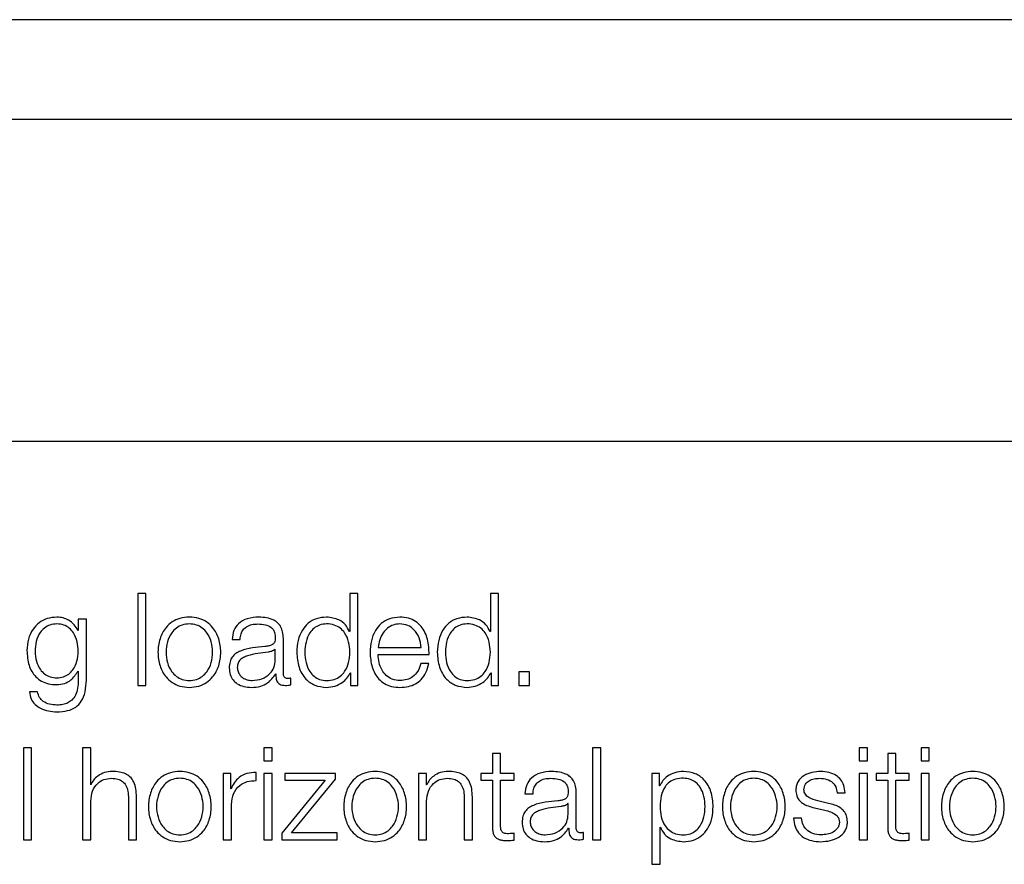
# Model space of a CAD drawing. Units: inches. Extents: x 0.1 to 10.8, y 0.2 to 8.4.
# Drawn here: x 3.2 to 3.2, y 6 to 6 of the extents above; entities that cross this region are included whole.
import ezdxf

# ---------------------------------------------------------------- set-up
doc = ezdxf.new("R2010")
doc.units = ezdxf.units.IN
doc.header["$MEASUREMENT"] = 0

msp = doc.modelspace()

# ---------------------------------------------------------------- linework, layer by layer
at = {"color": 7, "linetype": 'Continuous', "lineweight": 25}
for p, q in [((3.3773746, 6.00313437), (3.12557604, 6.00313437)), ((3.3695059, 5.9996418), (3.13344475, 5.9996418)), ((3.12894834, 5.98840079), (3.3740023, 5.98840079)), ((3.19596651, 5.9830701), (3.19568353, 5.9830701)), ((3.19568353, 5.9830701), (3.19568353, 5.97986026)), ((3.19596651, 5.97986026), (3.19596651, 5.9830701)), ((3.20310264, 5.9830701), (3.20310264, 5.98173962)), ((3.20338538, 5.9830701), (3.20310264, 5.9830701)), ((3.20338538, 5.97986026), (3.20338538, 5.9830701)), ((3.20801717, 5.9830701), (3.20801717, 5.98173962)), ((3.20830015, 5.9830701), (3.20801717, 5.9830701)), ((3.20830015, 5.97986026), (3.20830015, 5.9830701)), ((3.19360633, 5.98217994), (3.19360633, 5.98177963)), ((3.19388907, 5.98217994), (3.19360633, 5.98217994)), ((3.19388907, 5.98004908), (3.19388907, 5.98217994)), ((3.19360633, 5.98177963), (3.19359731, 5.98177963)), ((3.20310264, 5.98173962), (3.20309362, 5.98173962)), ((3.20801717, 5.98173962), (3.20800839, 5.98173962)), ((3.19898411, 5.98146982), (3.19926685, 5.98146982)), ((3.2007776, 5.98026887), (3.2007776, 5.98150128)), ((3.20049487, 5.98112805), (3.20048584, 5.98112805)), ((3.20049487, 5.98075945), (3.20049487, 5.98112805)), ((3.20409136, 5.98118172), (3.20559382, 5.98118172)), ((3.20409136, 5.98094387), (3.20587655, 5.98094387)), ((3.19359731, 5.98036328), (3.19360633, 5.98036328)), ((3.19360633, 5.98036328), (3.19360633, 5.98004908)), ((3.20311631, 5.98030034), (3.20312509, 5.98030034)), ((3.20312509, 5.98030034), (3.20312509, 5.97986026)), ((3.20586752, 5.98062454), (3.20558479, 5.98062454)), ((3.20803083, 5.98030034), (3.20803986, 5.98030034)), ((3.20803986, 5.98030034), (3.20803986, 5.97986026)), ((3.20938375, 5.9803362), (3.20900661, 5.9803362)), ((3.20900661, 5.9803362), (3.20900661, 5.97986026)), ((3.20938375, 5.97986026), (3.20938375, 5.9803362)), ((3.20050828, 5.98026448), (3.20051731, 5.98026448)), ((3.20103399, 5.97987807), (3.20103399, 5.98011592)), ((3.19218047, 5.97963535), (3.19189774, 5.97963535)), ((3.19568353, 5.97986026), (3.19596651, 5.97986026)), ((3.20312509, 5.97986026), (3.20338538, 5.97986026)), ((3.20803986, 5.97986026), (3.20830015, 5.97986026)), ((3.20900661, 5.97986026), (3.20938375, 5.97986026)), ((3.19196922, 5.97767451), (3.19168648, 5.97767451)), ((3.19168648, 5.97767451), (3.19168648, 5.97446468)), ((3.19196922, 5.97446468), (3.19196922, 5.97767451)), ((3.19375929, 5.97767451), (3.19375929, 5.97446468)), ((3.19404202, 5.97767451), (3.19375929, 5.97767451)), ((3.19404202, 5.97638453), (3.19404202, 5.97767451)), ((3.20038192, 5.97767451), (3.20009919, 5.97767451)), ((3.20009919, 5.97767451), (3.20009919, 5.97722102)), ((3.20038192, 5.97722102), (3.20038192, 5.97767451)), ((3.21187419, 5.97767451), (3.21159146, 5.97767451)), ((3.21159146, 5.97767451), (3.21159146, 5.97446468)), ((3.21187419, 5.97446468), (3.21187419, 5.97767451)), ((3.22119974, 5.97767451), (3.22091701, 5.97767451)), ((3.22091701, 5.97767451), (3.22091701, 5.97722102)), ((3.22119974, 5.97722102), (3.22119974, 5.97767451)), ((3.22336256, 5.97767451), (3.22307983, 5.97767451)), ((3.22307983, 5.97767451), (3.22307983, 5.97722102)), ((3.22336256, 5.97722102), (3.22336256, 5.97767451)), ((3.20009919, 5.97722102), (3.20038192, 5.97722102)), ((3.20808889, 5.97748131), (3.20808889, 5.97678435)), ((3.20837162, 5.97748131), (3.20808889, 5.97748131)), ((3.20837162, 5.97678435), (3.20837162, 5.97748131)), ((3.22091701, 5.97722102), (3.22119974, 5.97722102)), ((3.22191084, 5.97748131), (3.22191084, 5.97678435)), ((3.22219357, 5.97748131), (3.22191084, 5.97748131)), ((3.22219357, 5.97678435), (3.22219357, 5.97748131)), ((3.22307983, 5.97722102), (3.22336256, 5.97722102)), ((3.19893874, 5.97678435), (3.19867845, 5.97678435)), ((3.19867845, 5.97678435), (3.19867845, 5.97446468)), ((3.19893874, 5.97624084), (3.19893874, 5.97678435)), ((3.1998245, 5.97653309), (3.1998245, 5.97681582)), ((3.20038192, 5.97678435), (3.20009919, 5.97678435)), ((3.20009919, 5.97678435), (3.20009919, 5.97446468)), ((3.20038192, 5.97446468), (3.20038192, 5.97678435)), ((3.20223908, 5.97654651), (3.20072418, 5.9746935)), ((3.20082712, 5.97678435), (3.20082712, 5.97654651)), ((3.20259816, 5.97678435), (3.20082712, 5.97678435)), ((3.20082712, 5.97654651), (3.20223908, 5.97654651)), ((3.20106546, 5.97470252), (3.20259816, 5.97658237)), ((3.20259816, 5.97658237), (3.20259816, 5.97678435)), ((3.20578629, 5.97678435), (3.2055038, 5.97678435)), ((3.2055038, 5.97678435), (3.2055038, 5.97446468)), ((3.20578629, 5.97638453), (3.20578629, 5.97678435)), ((3.20768418, 5.97678435), (3.20768418, 5.97654651)), ((3.20808889, 5.97678435), (3.20768418, 5.97678435)), ((3.20768418, 5.97654651), (3.20808889, 5.97654651)), ((3.20808889, 5.97654651), (3.20808889, 5.97495867)), ((3.20884366, 5.97678435), (3.20837162, 5.97678435)), ((3.20837162, 5.97654651), (3.20884366, 5.97654651)), ((3.20837162, 5.97498111), (3.20837162, 5.97654651)), ((3.20884366, 5.97654651), (3.20884366, 5.97678435)), ((3.2136689, 5.97678435), (3.2136689, 5.97360575)), ((3.21392919, 5.97678435), (3.2136689, 5.97678435)), ((3.21392919, 5.97634403), (3.21392919, 5.97678435)), ((3.22119974, 5.97678435), (3.22091701, 5.97678435)), ((3.22091701, 5.97678435), (3.22091701, 5.97446468)), ((3.22119974, 5.97446468), (3.22119974, 5.97678435)), ((3.22150613, 5.97678435), (3.22150613, 5.97654651)), ((3.22191084, 5.97678435), (3.22150613, 5.97678435)), ((3.22150613, 5.97654651), (3.22191084, 5.97654651)), ((3.22191084, 5.97654651), (3.22191084, 5.97495867)), ((3.22266561, 5.97678435), (3.22219357, 5.97678435)), ((3.22219357, 5.97654651), (3.22266561, 5.97654651)), ((3.22219357, 5.97498111), (3.22219357, 5.97654651)), ((3.22266561, 5.97654651), (3.22266561, 5.97678435)), ((3.22336256, 5.97678435), (3.22307983, 5.97678435)), ((3.22307983, 5.97678435), (3.22307983, 5.97446468)), ((3.22336256, 5.97446468), (3.22336256, 5.97678435)), ((3.19405105, 5.97638453), (3.19404202, 5.97638453)), ((3.19894752, 5.97624084), (3.19893874, 5.97624084)), ((3.20579507, 5.97638453), (3.20578629, 5.97638453)), ((3.21393821, 5.97634403), (3.21392919, 5.97634403)), ((3.19404202, 5.97446468), (3.19404202, 5.97581809)), ((3.19536006, 5.97591249), (3.19536006, 5.97446468)), ((3.19564279, 5.97446468), (3.19564279, 5.97595738)), ((3.20578629, 5.97446468), (3.20578629, 5.97581809)), ((3.20710457, 5.97591249), (3.20710457, 5.97446468)), ((3.20738681, 5.97446468), (3.20738681, 5.97595738)), ((3.20922641, 5.97607447), (3.20950914, 5.97607447)), ((3.21101989, 5.97487329), (3.21101989, 5.9761057)), ((3.21984243, 5.9757371), (3.2194648, 5.97582248)), ((3.22013931, 5.9761057), (3.22042204, 5.9761057)), ((3.19896118, 5.97446468), (3.19896118, 5.97570124)), ((3.21073716, 5.97573271), (3.21072814, 5.97573271)), ((3.21073716, 5.97536337), (3.21073716, 5.97573271)), ((3.21934722, 5.97557926), (3.21971192, 5.97549827)), ((3.21890226, 5.97521505), (3.21861928, 5.97521505)), ((3.21075058, 5.97486889), (3.2107596, 5.97486889)), ((3.21395163, 5.97490475), (3.21396066, 5.97490475)), ((3.21395163, 5.97360575), (3.21395163, 5.97490475)), ((3.19168648, 5.97446468), (3.19196922, 5.97446468)), ((3.19375929, 5.97446468), (3.19404202, 5.97446468)), ((3.19536006, 5.97446468), (3.19564279, 5.97446468)), ((3.19867845, 5.97446468), (3.19896118, 5.97446468)), ((3.20009919, 5.97446468), (3.20038192, 5.97446468)), ((3.20072418, 5.9746935), (3.20072418, 5.97446468)), ((3.20072418, 5.97446468), (3.2026611, 5.97446468)), ((3.2026611, 5.97470252), (3.20106546, 5.97470252)), ((3.2026611, 5.97446468), (3.2026611, 5.97470252)), ((3.2055038, 5.97446468), (3.20578629, 5.97446468)), ((3.20710457, 5.97446468), (3.20738681, 5.97446468)), ((3.20884366, 5.97444663), (3.20884366, 5.97468886)), ((3.21127628, 5.97448273), (3.21127628, 5.97472033)), ((3.21159146, 5.97446468), (3.21187419, 5.97446468)), ((3.22091701, 5.97446468), (3.22119974, 5.97446468)), ((3.22266561, 5.97444663), (3.22266561, 5.97468886)), ((3.22307983, 5.97446468), (3.22336256, 5.97446468)), ((3.2136689, 5.97360575), (3.21395163, 5.97360575))]:
    msp.add_line(p, q, dxfattribs=at)
for points, knots in [([(3.19285986, 5.98224727), (3.19274309, 5.98223797), (3.19252038, 5.98222022), (3.19222659, 5.98206226), (3.19199646, 5.9818145), (3.19184066, 5.98147581), (3.19182201, 5.98121416), (3.19181236, 5.98107877)], [0, 0, 0, 0, 0.19838652, 0.37837993, 0.55439358, 0.76941326, 1, 1, 1, 1]), ([(3.19359731, 5.98177963), (3.19355715, 5.98185013), (3.19347473, 5.98199485), (3.19328341, 5.98213918), (3.19307391, 5.98223066), (3.19293216, 5.98224166), (3.19285986, 5.98224727)], [0, 0, 0, 0, 0.26259104, 0.53896206, 0.76482868, 1, 1, 1, 1]), ([(3.19749117, 5.98224727), (3.19738026, 5.9822394), (3.19716894, 5.9822244), (3.19688522, 5.98209099), (3.19662682, 5.98185722), (3.19643643, 5.98148886), (3.19637222, 5.98102013), (3.19643641, 5.98055136), (3.19662679, 5.98018283), (3.19688521, 5.97994899), (3.19716894, 5.97981556), (3.19738026, 5.97980056), (3.19749117, 5.97979269)], [0, 0, 0, 0, 0.08988288, 0.17127097, 0.24977804, 0.37022549, 0.49994, 0.62973021, 0.75021228, 0.82872715, 0.91011704, 1, 1, 1, 1]), ([(3.19749117, 5.97979269), (3.19760201, 5.97980056), (3.19781324, 5.97981557), (3.19809686, 5.97994901), (3.19835523, 5.98018285), (3.19854564, 5.98055135), (3.19860988, 5.98102013), (3.19854563, 5.98148887), (3.19835521, 5.9818572), (3.19809685, 5.98209097), (3.19781324, 5.98222439), (3.19760201, 5.98223939), (3.19749117, 5.98224727)], [0, 0, 0, 0, 0.089845669, 0.171224627, 0.249745974, 0.370249586, 0.500060011, 0.629794719, 0.750263713, 0.828777254, 0.910154413, 1, 1, 1, 1]), ([(3.19992379, 5.98224727), (3.19978608, 5.98223907), (3.1995289, 5.98222377), (3.19921014, 5.98205095), (3.1990227, 5.98177866), (3.19899759, 5.98157766), (3.19898411, 5.98146982)], [0, 0, 0, 0, 0.300344496, 0.560883766, 0.764393862, 1, 1, 1, 1]), ([(3.2007776, 5.98150128), (3.2007737, 5.98157951), (3.20076658, 5.98172238), (3.20069529, 5.98191242), (3.2005855, 5.98205313), (3.20034377, 5.9822203), (3.20010563, 5.98223559), (3.19992379, 5.98224727)], [0, 0, 0, 0, 0.18097152, 0.33049115, 0.46276701, 0.5897669, 1, 1, 1, 1]), ([(3.20228835, 5.98224727), (3.20216702, 5.98223758), (3.20193762, 5.98221926), (3.20163927, 5.98204927), (3.20141516, 5.98178461), (3.201271, 5.98143016), (3.20125435, 5.98116012), (3.20124573, 5.98102022)], [0, 0, 0, 0, 0.20006341, 0.37822493, 0.55273962, 0.76830352, 1, 1, 1, 1]), ([(3.20309362, 5.98173962), (3.20305045, 5.98182493), (3.20296508, 5.98199362), (3.20268112, 5.98219872), (3.20243815, 5.98222875), (3.20228835, 5.98224727)], [0, 0, 0, 0, 0.28175655, 0.55717039, 1, 1, 1, 1]), ([(3.20485588, 5.98224727), (3.20473023, 5.982237), (3.20449419, 5.98221771), (3.20419154, 5.98203827), (3.20397147, 5.98176701), (3.20383343, 5.98141693), (3.20381699, 5.98115395), (3.20380862, 5.98102022)], [0, 0, 0, 0, 0.20675406, 0.38841966, 0.56476615, 0.77867189, 1, 1, 1, 1]), ([(3.20587655, 5.98094387), (3.20586965, 5.98112363), (3.20585629, 5.98147136), (3.205661, 5.98187659), (3.20540461, 5.98210858), (3.20514861, 5.98222742), (3.20495725, 5.9822404), (3.20485588, 5.98224727)], [0, 0, 0, 0, 0.287542309, 0.556226071, 0.693766504, 0.837774417, 1, 1, 1, 1]), ([(3.20720288, 5.98224727), (3.20708154, 5.98223758), (3.20685215, 5.98221926), (3.2065538, 5.98204927), (3.20632968, 5.98178461), (3.20618552, 5.98143016), (3.20616888, 5.98116012), (3.20616026, 5.98102022)], [0, 0, 0, 0, 0.20006341, 0.37822493, 0.55273962, 0.76830352, 1, 1, 1, 1]), ([(3.20800839, 5.98173962), (3.20796518, 5.98182492), (3.20787973, 5.9819936), (3.20759574, 5.98219874), (3.20735272, 5.98222876), (3.20720288, 5.98224727)], [0, 0, 0, 0, 0.28176253, 0.55713411, 1, 1, 1, 1]), ([(3.19285986, 5.98200942), (3.19277692, 5.98200287), (3.19261994, 5.98199048), (3.19241491, 5.98187704), (3.19223915, 5.98168395), (3.19212121, 5.98139771), (3.19208126, 5.98105112), (3.19212275, 5.98070754), (3.19224669, 5.98043296), (3.19242382, 5.98025016), (3.19262585, 5.98014315), (3.19277916, 5.98013122), (3.19285986, 5.98012494)], [0, 0, 0, 0, 0.090983728, 0.172193336, 0.25158991, 0.37566664, 0.506730188, 0.633652646, 0.75400805, 0.831699392, 0.9114116, 1, 1, 1, 1]), ([(3.19285986, 5.98012494), (3.19293642, 5.98013136), (3.19308355, 5.98014368), (3.19327784, 5.9802505), (3.19345186, 5.98043217), (3.19357722, 5.98070596), (3.19362042, 5.98104659), (3.19358025, 5.98138945), (3.19346821, 5.98167295), (3.19329871, 5.98187037), (3.1930977, 5.98198927), (3.19294196, 5.98200247), (3.19285986, 5.98200942)], [0, 0, 0, 0, 0.08511113, 0.1635717, 0.24149569, 0.36350657, 0.49285326, 0.62126208, 0.74659343, 0.82713229, 0.90886773, 1, 1, 1, 1]), ([(3.19749117, 5.98200942), (3.1974065, 5.98200245), (3.19724455, 5.98198912), (3.19703134, 5.98187267), (3.19684259, 5.98167595), (3.19670858, 5.98138295), (3.19666069, 5.98102013), (3.19670857, 5.98065727), (3.19684256, 5.9803641), (3.19703133, 5.98016731), (3.19724455, 5.98005084), (3.1974065, 5.98003751), (3.19749117, 5.98003054)], [0, 0, 0, 0, 0.08836073, 0.16902177, 0.24843833, 0.37151227, 0.49992151, 0.62842855, 0.7515482, 0.83097552, 0.91163915, 1, 1, 1, 1]), ([(3.19749117, 5.98003054), (3.19757576, 5.98003751), (3.19773761, 5.98005085), (3.19795067, 5.98016733), (3.19813934, 5.98036412), (3.19827328, 5.98065728), (3.19832115, 5.98102013), (3.19827327, 5.98138294), (3.19813931, 5.98167593), (3.19795066, 5.98187265), (3.19773761, 5.98198911), (3.19757576, 5.98200245), (3.19749117, 5.98200942)], [0, 0, 0, 0, 0.08831494, 0.16895892, 0.2483885, 0.37153518, 0.50007852, 0.62852402, 0.75162499, 0.83104379, 0.91168518, 1, 1, 1, 1]), ([(3.19926685, 5.98146982), (3.19927253, 5.98153399), (3.19928312, 5.98165344), (3.19936451, 5.98180971), (3.19949563, 5.98192638), (3.19967656, 5.98199824), (3.19981474, 5.98200556), (3.19988769, 5.98200942)], [0, 0, 0, 0, 0.20677871, 0.38486368, 0.55437051, 0.76474598, 1, 1, 1, 1]), ([(3.19988769, 5.98200942), (3.19997527, 5.98200631), (3.2001385, 5.98200051), (3.2003329, 5.98191989), (3.20043719, 5.98180014), (3.20048735, 5.98167626), (3.20049222, 5.98158336), (3.20049487, 5.98153275)], [0, 0, 0, 0, 0.29756426, 0.55460133, 0.685234, 0.82853558, 1, 1, 1, 1]), ([(3.20310264, 5.98102022), (3.20309535, 5.98114052), (3.20308104, 5.98137656), (3.20295777, 5.98167085), (3.20277323, 5.98187297), (3.20255065, 5.98198734), (3.20229706, 5.98202143), (3.20204789, 5.98198661), (3.20184366, 5.98187003), (3.20167085, 5.98166818), (3.20155107, 5.98137598), (3.20153611, 5.9811405), (3.20152846, 5.98102022)], [0, 0, 0, 0, 0.12700281, 0.24920574, 0.32877167, 0.41216932, 0.50834594, 0.59544126, 0.67380891, 0.75131154, 0.87297967, 1, 1, 1, 1]), ([(3.20485588, 5.98200942), (3.20477498, 5.98200215), (3.20461926, 5.98198816), (3.20441601, 5.98186888), (3.20425487, 5.98168977), (3.20413777, 5.98145525), (3.20410697, 5.98127376), (3.20409136, 5.98118172)], [0, 0, 0, 0, 0.1949196, 0.3751914, 0.55514989, 0.77437811, 1, 1, 1, 1]), ([(3.20559382, 5.98118172), (3.20557928, 5.98129918), (3.2055509, 5.98152861), (3.20537628, 5.98180361), (3.20513165, 5.98198008), (3.20495005, 5.9819994), (3.20485588, 5.98200942)], [0, 0, 0, 0, 0.286776398, 0.56015066, 0.771922471, 1, 1, 1, 1]), ([(3.20801717, 5.98102022), (3.20800988, 5.98114052), (3.20799557, 5.98137656), (3.20787229, 5.98167085), (3.20768776, 5.98187297), (3.20746517, 5.98198734), (3.20721159, 5.98202143), (3.20696241, 5.98198661), (3.20675819, 5.98187003), (3.20658538, 5.98166818), (3.2064656, 5.98137598), (3.20645063, 5.9811405), (3.20644299, 5.98102022)], [0, 0, 0, 0, 0.12700281, 0.24920574, 0.32877167, 0.41216932, 0.50834594, 0.59544126, 0.67380891, 0.75131154, 0.87297967, 1, 1, 1, 1]), ([(3.20049487, 5.98153275), (3.2004938, 5.98150093), (3.20049188, 5.98144386), (3.20046976, 5.98136739), (3.20043089, 5.98131019), (3.20036415, 5.98126299), (3.20026099, 5.98123375), (3.20017711, 5.98122365), (3.20013066, 5.98121806)], [0, 0, 0, 0, 0.1724595, 0.30930815, 0.42626674, 0.54073581, 0.74563993, 1, 1, 1, 1]), ([(3.19181236, 5.98107877), (3.19182357, 5.98090398), (3.19184478, 5.98057309), (3.1920546, 5.98019782), (3.19231568, 5.98000033), (3.19257104, 5.97990286), (3.19275931, 5.97989259), (3.19285986, 5.9798871)], [0, 0, 0, 0, 0.29079485, 0.55051067, 0.68607406, 0.83233554, 1, 1, 1, 1]), ([(3.20013066, 5.98121806), (3.19983754, 5.98119645), (3.19948263, 5.98117029), (3.19911501, 5.98098433), (3.19898324, 5.9808569), (3.19889755, 5.98067922), (3.19888946, 5.98054434), (3.19888507, 5.9804711)], [0, 0, 0, 0, 0.53303979, 0.64539746, 0.75259991, 0.86566456, 1, 1, 1, 1]), ([(3.20024751, 5.98102461), (3.20000331, 5.98099811), (3.19970695, 5.98096594), (3.19938431, 5.98084383), (3.1992644, 5.98076035), (3.19918052, 5.98063769), (3.1991722, 5.98054055), (3.1991678, 5.98048915)], [0, 0, 0, 0, 0.55566019, 0.6743765, 0.78133627, 0.88429813, 1, 1, 1, 1]), ([(3.20048584, 5.98112805), (3.20047076, 5.98111095), (3.20043812, 5.98107395), (3.20035147, 5.98104477), (3.20028673, 5.98103222), (3.20024751, 5.98102461)], [0, 0, 0, 0, 0.25276563, 0.54722976, 1, 1, 1, 1]), ([(3.20124573, 5.98102022), (3.20125913, 5.98084347), (3.20128479, 5.98050505), (3.20151936, 5.98008838), (3.20187893, 5.97983117), (3.20214669, 5.979806), (3.20228835, 5.97979269)], [0, 0, 0, 0, 0.29234162, 0.55971468, 0.76705385, 1, 1, 1, 1]), ([(3.20152846, 5.98102022), (3.2015361, 5.98089986), (3.20155106, 5.98066424), (3.20167083, 5.98037187), (3.20184365, 5.98016995), (3.20204789, 5.98005335), (3.20229706, 5.98001853), (3.20255065, 5.98005262), (3.20277324, 5.98016701), (3.20295779, 5.98036921), (3.20308105, 5.98066366), (3.20309535, 5.98089984), (3.20310264, 5.98102022)], [0, 0, 0, 0, 0.12707853, 0.24875482, 0.32624405, 0.40458943, 0.49165706, 0.58780308, 0.67117668, 0.75072825, 0.87293897, 1, 1, 1, 1]), ([(3.20380862, 5.98102022), (3.20382049, 5.98084338), (3.20384312, 5.98050622), (3.20405179, 5.98012204), (3.20431241, 5.97991385), (3.20456734, 5.97980979), (3.20475573, 5.97979863), (3.20485588, 5.97979269)], [0, 0, 0, 0, 0.29053576, 0.55392892, 0.69020975, 0.83530376, 1, 1, 1, 1]), ([(3.20616026, 5.98102022), (3.20617366, 5.98084347), (3.20619931, 5.98050505), (3.20643389, 5.98008838), (3.20679346, 5.97983117), (3.20706121, 5.979806), (3.20720288, 5.97979269)], [0, 0, 0, 0, 0.29234162, 0.55971468, 0.76705385, 1, 1, 1, 1]), ([(3.20644299, 5.98102022), (3.20645063, 5.98089986), (3.20646558, 5.98066424), (3.20658536, 5.98037187), (3.20675818, 5.98016995), (3.20696241, 5.98005335), (3.20721159, 5.98001853), (3.20746517, 5.98005262), (3.20768777, 5.98016701), (3.20787232, 5.98036921), (3.20799558, 5.98066366), (3.20800988, 5.98089984), (3.20801717, 5.98102022)], [0, 0, 0, 0, 0.12707853, 0.24875482, 0.32624405, 0.40458943, 0.49165706, 0.58780308, 0.67117668, 0.75072825, 0.87293897, 1, 1, 1, 1]), ([(3.19968497, 5.98003054), (3.19980231, 5.980042), (3.20003015, 5.98006425), (3.20030133, 5.98024063), (3.20046944, 5.98048604), (3.20048617, 5.98066595), (3.20049487, 5.98075945)], [0, 0, 0, 0, 0.28825714, 0.55968331, 0.77117391, 1, 1, 1, 1]), ([(3.20485588, 5.98003054), (3.20476319, 5.980039), (3.20458824, 5.98005498), (3.20436841, 5.98019816), (3.20421171, 5.98040504), (3.20411288, 5.98066059), (3.20409849, 5.98084998), (3.20409136, 5.98094387)], [0, 0, 0, 0, 0.20753985, 0.39175188, 0.57226207, 0.7879432, 1, 1, 1, 1]), ([(3.19285986, 5.9798871), (3.19294913, 5.9798955), (3.19312364, 5.97991194), (3.19340515, 5.98006165), (3.1935245, 5.980249), (3.19359731, 5.98036328)], [0, 0, 0, 0, 0.290011999, 0.566920972, 1, 1, 1, 1]), ([(3.19888507, 5.9804711), (3.19889085, 5.98039127), (3.19890169, 5.98024176), (3.1990063, 5.9800462), (3.19917309, 5.97990006), (3.19939962, 5.97980803), (3.19957238, 5.97979795), (3.19966253, 5.97979269)], [0, 0, 0, 0, 0.20463317, 0.38327929, 0.55545405, 0.76805225, 1, 1, 1, 1]), ([(3.1991678, 5.98048915), (3.19917242, 5.98043919), (3.19918136, 5.98034245), (3.19925522, 5.98021581), (3.1993663, 5.98011527), (3.19951367, 5.98004465), (3.19962731, 5.98003529), (3.19968497, 5.98003054)], [0, 0, 0, 0, 0.19419932, 0.37602403, 0.55691164, 0.77520094, 1, 1, 1, 1]), ([(3.20228835, 5.97979269), (3.20238489, 5.97980222), (3.20257925, 5.97982141), (3.20282237, 5.9799463), (3.20301271, 5.98010564), (3.2030822, 5.98023625), (3.20311631, 5.98030034)], [0, 0, 0, 0, 0.28268541, 0.56917803, 0.78857872, 1, 1, 1, 1]), ([(3.20485588, 5.97979269), (3.2049564, 5.97979773), (3.20514419, 5.97980714), (3.20540056, 5.97990207), (3.20561493, 5.98006761), (3.2057802, 5.98031476), (3.20583733, 5.98051743), (3.20586752, 5.98062454)], [0, 0, 0, 0, 0.20952149, 0.39140205, 0.56155417, 0.76828778, 1, 1, 1, 1]), ([(3.20558479, 5.98062454), (3.2055549, 5.98053252), (3.20549731, 5.98035517), (3.20531986, 5.98015737), (3.20509564, 5.98004652), (3.20493934, 5.9800361), (3.20485588, 5.98003054)], [0, 0, 0, 0, 0.28202068, 0.543493747, 0.756262705, 1, 1, 1, 1]), ([(3.20720288, 5.97979269), (3.20729941, 5.97980222), (3.20749377, 5.97982141), (3.2077369, 5.9799463), (3.20792724, 5.98010564), (3.20799673, 5.98023625), (3.20803083, 5.98030034)], [0, 0, 0, 0, 0.28268541, 0.56917803, 0.78857872, 1, 1, 1, 1]), ([(3.19285986, 5.978934), (3.19298634, 5.97894023), (3.19321584, 5.97895153), (3.19352042, 5.979081), (3.19374379, 5.97931331), (3.1938706, 5.979651), (3.19388258, 5.97990922), (3.19388907, 5.98004908)], [0, 0, 0, 0, 0.217142827, 0.394016985, 0.555680146, 0.759351705, 1, 1, 1, 1]), ([(3.19360633, 5.98004908), (3.19360271, 5.97995181), (3.19359601, 5.9797724), (3.19352405, 5.97952789), (3.19340195, 5.97935026), (3.19324344, 5.97924066), (3.19306253, 5.97918072), (3.19293055, 5.97917478), (3.19285986, 5.9791716)], [0, 0, 0, 0, 0.220939807, 0.407515215, 0.57241442, 0.700422762, 0.839541186, 1, 1, 1, 1]), ([(3.19966253, 5.97979269), (3.19977137, 5.97979799), (3.19996909, 5.97980762), (3.20028611, 5.97995665), (3.20042353, 5.98014705), (3.20050828, 5.98026448)], [0, 0, 0, 0, 0.31942586, 0.58024582, 1, 1, 1, 1]), ([(3.20051731, 5.98026448), (3.20051815, 5.98020334), (3.20051967, 5.98009292), (3.20057119, 5.97995909), (3.20065582, 5.97989375), (3.20074505, 5.97986435), (3.20081217, 5.97986173), (3.20084956, 5.97986026)], [0, 0, 0, 0, 0.30151127, 0.54450596, 0.6701206, 0.81618716, 1, 1, 1, 1]), ([(3.20094397, 5.98009811), (3.20092481, 5.98009912), (3.20088938, 5.98010097), (3.20084173, 5.98012043), (3.2008045, 5.98015497), (3.20078098, 5.98020676), (3.20077878, 5.98024713), (3.2007776, 5.98026887)], [0, 0, 0, 0, 0.21089092, 0.39011196, 0.55590946, 0.76081652, 1, 1, 1, 1]), ([(3.20103399, 5.98011592), (3.20101832, 5.98011069), (3.20098905, 5.98010092), (3.20095828, 5.980099), (3.20094397, 5.98009811)], [0, 0, 0, 0, 0.53513294, 1, 1, 1, 1]), ([(3.19189774, 5.97963535), (3.19191245, 5.97955032), (3.19194057, 5.97938767), (3.19208788, 5.97918794), (3.19237989, 5.9789804), (3.19265973, 5.97895335), (3.19285986, 5.978934)], [0, 0, 0, 0, 0.19506211, 0.37314393, 0.55169242, 1, 1, 1, 1]), ([(3.19285986, 5.9791716), (3.19277338, 5.97917661), (3.19260575, 5.97918632), (3.1923901, 5.97928095), (3.19223599, 5.97943842), (3.1921996, 5.97956749), (3.19218047, 5.97963535)], [0, 0, 0, 0, 0.28797689, 0.55821965, 0.76775896, 1, 1, 1, 1]), ([(3.20084956, 5.97986026), (3.2008855, 5.97986068), (3.20094753, 5.9798614), (3.20100838, 5.97987313), (3.20103399, 5.97987807)], [0, 0, 0, 0, 0.57931903, 1, 1, 1, 1]), ([(3.19479289, 5.97685168), (3.19470227, 5.97684347), (3.19452392, 5.9768273), (3.19430317, 5.97671193), (3.19413778, 5.97656284), (3.19407977, 5.97644357), (3.19405105, 5.97638453)], [0, 0, 0, 0, 0.29188404, 0.57451405, 0.78938215, 1, 1, 1, 1]), ([(3.19564279, 5.97595738), (3.19563955, 5.9760534), (3.1956335, 5.97623242), (3.19556243, 5.97648069), (3.19543067, 5.9766651), (3.19525127, 5.97677944), (3.19503768, 5.97684239), (3.19487951, 5.97684839), (3.19479289, 5.97685168)], [0, 0, 0, 0, 0.20203398, 0.3766616, 0.53646349, 0.66737186, 0.81783222, 1, 1, 1, 1]), ([(3.19715818, 5.97685168), (3.19704731, 5.97684381), (3.19683604, 5.97682881), (3.19655238, 5.97669538), (3.19629402, 5.97646153), (3.19610367, 5.97609301), (3.19603948, 5.97562424), (3.19610369, 5.97515552), (3.19629405, 5.97478717), (3.19655239, 5.97455339), (3.19683604, 5.97441998), (3.19704731, 5.97440498), (3.19715818, 5.9743971)], [0, 0, 0, 0, 0.0898655, 0.17124762, 0.24976297, 0.37025525, 0.50006001, 0.62978905, 0.75024672, 0.82875426, 0.91013459, 1, 1, 1, 1]), ([(3.19715818, 5.9743971), (3.19726908, 5.97440498), (3.19748041, 5.97441998), (3.19776413, 5.97455338), (3.19802253, 5.97478716), (3.19821292, 5.97515551), (3.19827713, 5.97562424), (3.19821293, 5.97609302), (3.19802256, 5.97646154), (3.19776414, 5.97669538), (3.19748041, 5.97682881), (3.19726908, 5.97684381), (3.19715818, 5.97685168)], [0, 0, 0, 0, 0.08988288, 0.17127097, 0.24977804, 0.37022549, 0.49994, 0.62973021, 0.75021228, 0.82872715, 0.91011704, 1, 1, 1, 1]), ([(3.20398817, 5.97685168), (3.20387724, 5.97684381), (3.2036659, 5.97682882), (3.20338217, 5.9766954), (3.20312383, 5.97646153), (3.20293359, 5.97609299), (3.2028695, 5.97562424), (3.20293361, 5.97515554), (3.20312385, 5.97478716), (3.20338218, 5.97455337), (3.2036659, 5.97441996), (3.20387724, 5.97440497), (3.20398817, 5.9743971)], [0, 0, 0, 0, 0.08990515, 0.1712936, 0.24979695, 0.37026658, 0.50006001, 0.62977773, 0.75021273, 0.82870828, 0.91009494, 1, 1, 1, 1]), ([(3.20398817, 5.9743971), (3.204099, 5.97440498), (3.20431021, 5.97441998), (3.20459379, 5.9745534), (3.20485208, 5.97478718), (3.20504242, 5.97515552), (3.20510662, 5.97562424), (3.20504243, 5.97609301), (3.20485211, 5.97646152), (3.2045938, 5.97669537), (3.20431022, 5.97682881), (3.204099, 5.97684381), (3.20398817, 5.97685168)], [0, 0, 0, 0, 0.08984795, 0.17122051, 0.24972852, 0.37019639, 0.49993998, 0.62975929, 0.75026179, 0.82877761, 0.91015197, 1, 1, 1, 1]), ([(3.20653764, 5.97685168), (3.20644697, 5.97684347), (3.20626852, 5.9768273), (3.20604763, 5.97671192), (3.20588208, 5.97656283), (3.20582388, 5.97644357), (3.20579507, 5.97638453)], [0, 0, 0, 0, 0.29188896, 0.57449489, 0.78936649, 1, 1, 1, 1]), ([(3.20738681, 5.97595738), (3.20738358, 5.9760534), (3.20737755, 5.97623241), (3.20730662, 5.97648066), (3.20717503, 5.97666508), (3.20699578, 5.97677944), (3.20678232, 5.97684239), (3.20662423, 5.97684839), (3.20653764, 5.97685168)], [0, 0, 0, 0, 0.20210361, 0.37676866, 0.53655895, 0.66743058, 0.81785174, 1, 1, 1, 1]), ([(3.21016609, 5.97685168), (3.21002838, 5.97684349), (3.20977124, 5.97682819), (3.20945254, 5.97665539), (3.20926512, 5.9763832), (3.20923992, 5.97618227), (3.20922641, 5.97607447)], [0, 0, 0, 0, 0.300374569, 0.560914841, 0.764423169, 1, 1, 1, 1]), ([(3.21101989, 5.9761057), (3.21101599, 5.97618388), (3.21100887, 5.97632667), (3.21093761, 5.97651663), (3.21082786, 5.97665734), (3.21058616, 5.97682462), (3.21034797, 5.97683997), (3.21016609, 5.97685168)], [0, 0, 0, 0, 0.180867749, 0.330346798, 0.462620172, 0.589634672, 1, 1, 1, 1]), ([(3.21476592, 5.97685168), (3.21466467, 5.97684361), (3.21446777, 5.9768279), (3.21422219, 5.97670494), (3.21403963, 5.97654085), (3.21397211, 5.97640981), (3.21393821, 5.97634403)], [0, 0, 0, 0, 0.29439555, 0.57250984, 0.78541612, 1, 1, 1, 1]), ([(3.21580854, 5.97562415), (3.21579514, 5.97580091), (3.21576949, 5.97613933), (3.21553491, 5.97655599), (3.21517534, 5.97681321), (3.21490759, 5.97683837), (3.21476592, 5.97685168)], [0, 0, 0, 0, 0.29234162, 0.55971468, 0.76705385, 1, 1, 1, 1]), ([(3.21723001, 5.97685168), (3.21711911, 5.97684381), (3.21690779, 5.97682881), (3.21662405, 5.97669538), (3.21636564, 5.97646154), (3.21617526, 5.97609302), (3.21611107, 5.97562424), (3.21617527, 5.97515551), (3.21636567, 5.97478716), (3.21662406, 5.97455338), (3.21690779, 5.97441998), (3.21711911, 5.97440498), (3.21723001, 5.9743971)], [0, 0, 0, 0, 0.08988296, 0.17127285, 0.24978772, 0.37026979, 0.50006, 0.62977451, 0.75022196, 0.82872903, 0.91011712, 1, 1, 1, 1]), ([(3.21723001, 5.9743971), (3.21734085, 5.97440498), (3.21755206, 5.97441998), (3.21783564, 5.9745534), (3.21809393, 5.97478718), (3.21828427, 5.97515552), (3.21834847, 5.97562424), (3.21828428, 5.97609301), (3.21809396, 5.97646152), (3.21783565, 5.97669537), (3.21755206, 5.97682881), (3.21734085, 5.97684381), (3.21723001, 5.97685168)], [0, 0, 0, 0, 0.08984795, 0.17122051, 0.24972852, 0.37019639, 0.49993998, 0.62975929, 0.75026179, 0.82877761, 0.91015197, 1, 1, 1, 1]), ([(3.21957262, 5.97685168), (3.21946873, 5.97684518), (3.21926377, 5.97683236), (3.21897774, 5.97672281), (3.21879136, 5.97654809), (3.21871096, 5.97636057), (3.21870395, 5.9762555), (3.21870027, 5.97620035)], [0, 0, 0, 0, 0.256152437, 0.505343612, 0.741505124, 0.864302289, 1, 1, 1, 1]), ([(3.22042204, 5.9761057), (3.22041288, 5.97619219), (3.22039565, 5.97635495), (3.22028045, 5.97656739), (3.22010116, 5.97672947), (3.21985703, 5.97683408), (3.21967007, 5.97684565), (3.21957262, 5.97685168)], [0, 0, 0, 0, 0.204602537, 0.385052066, 0.558143722, 0.769678105, 1, 1, 1, 1]), ([(3.22488697, 5.97685168), (3.22477611, 5.97684381), (3.22456484, 5.97682881), (3.22428118, 5.97669538), (3.22402282, 5.97646153), (3.22383247, 5.97609301), (3.22376827, 5.97562424), (3.22383248, 5.97515552), (3.22402284, 5.97478717), (3.22428119, 5.97455339), (3.22456484, 5.97441998), (3.22477611, 5.97440498), (3.22488697, 5.9743971)], [0, 0, 0, 0, 0.0898655, 0.17124762, 0.24976297, 0.37025525, 0.50006001, 0.62978905, 0.75024672, 0.82875426, 0.91013459, 1, 1, 1, 1]), ([(3.22488697, 5.9743971), (3.22499788, 5.97440498), (3.2252092, 5.97441998), (3.22549292, 5.97455338), (3.22575132, 5.97478716), (3.22594171, 5.97515551), (3.22600592, 5.97562424), (3.22594173, 5.97609302), (3.22575135, 5.97646154), (3.22549293, 5.97669538), (3.2252092, 5.97682881), (3.22499788, 5.97684381), (3.22488697, 5.97685168)], [0, 0, 0, 0, 0.089882878, 0.171270968, 0.249778039, 0.370225494, 0.499939997, 0.629730208, 0.750212276, 0.828727151, 0.91011704, 1, 1, 1, 1]), ([(3.19404202, 5.97581809), (3.19405461, 5.97593764), (3.19407854, 5.97616506), (3.19425684, 5.97643296), (3.19450211, 5.97658955), (3.19467832, 5.9766055), (3.19477044, 5.97661384)], [0, 0, 0, 0, 0.29653645, 0.56406245, 0.77207509, 1, 1, 1, 1]), ([(3.19477044, 5.97661384), (3.1948463, 5.97660945), (3.19498391, 5.9766015), (3.19516272, 5.97651069), (3.19528567, 5.9763582), (3.19535138, 5.97615115), (3.19535704, 5.97599543), (3.19536006, 5.97591249)], [0, 0, 0, 0, 0.21558586, 0.39107323, 0.55515957, 0.76307319, 1, 1, 1, 1]), ([(3.19715818, 5.97661384), (3.19707355, 5.97660687), (3.19691165, 5.97659353), (3.19669851, 5.97647706), (3.19650979, 5.97628027), (3.19637583, 5.9759871), (3.19632795, 5.97562428), (3.19637585, 5.9752615), (3.19650983, 5.97496852), (3.19669852, 5.97477177), (3.19691164, 5.97465527), (3.19707355, 5.97464193), (3.19715818, 5.97463495)], [0, 0, 0, 0, 0.08833929, 0.16899436, 0.24842406, 0.37155916, 0.50008636, 0.62848006, 0.75157306, 0.83100134, 0.91165992, 1, 1, 1, 1]), ([(3.19715818, 5.97463495), (3.19724285, 5.97464193), (3.19740481, 5.97465527), (3.19761801, 5.97477176), (3.19780675, 5.97496851), (3.19794075, 5.97526149), (3.19798866, 5.97562428), (3.19794078, 5.9759871), (3.19780678, 5.97628028), (3.19761801, 5.97647707), (3.1974048, 5.97659353), (3.19724285, 5.97660687), (3.19715818, 5.97661384)], [0, 0, 0, 0, 0.08836303, 0.16903143, 0.24845859, 0.37153808, 0.49991365, 0.62842271, 0.75154429, 0.83097287, 0.91163776, 1, 1, 1, 1]), ([(3.1998245, 5.97681582), (3.19971408, 5.97681127), (3.19950185, 5.97680251), (3.19923876, 5.97666103), (3.19905245, 5.97646748), (3.19898316, 5.97631782), (3.19894752, 5.97624084)], [0, 0, 0, 0, 0.29224796, 0.5616973, 0.77458273, 1, 1, 1, 1]), ([(3.19896118, 5.97570124), (3.19897564, 5.9758297), (3.19900371, 5.97607911), (3.19922584, 5.97636146), (3.19951481, 5.97652066), (3.19971822, 5.97652883), (3.1998245, 5.97653309)], [0, 0, 0, 0, 0.28386531, 0.55112107, 0.76545176, 1, 1, 1, 1]), ([(3.20398817, 5.97661384), (3.20390353, 5.97660686), (3.20374161, 5.97659352), (3.20352843, 5.97647705), (3.20333965, 5.97628028), (3.2032056, 5.97598712), (3.20315767, 5.97562428), (3.20320563, 5.97526148), (3.20333969, 5.97496851), (3.20352844, 5.97477177), (3.20374161, 5.97465528), (3.20390353, 5.97464193), (3.20398817, 5.97463495)], [0, 0, 0, 0, 0.08833686, 0.16899799, 0.24843422, 0.37156993, 0.50008635, 0.62846928, 0.7515629, 0.83099771, 0.91166235, 1, 1, 1, 1]), ([(3.20398817, 5.97463495), (3.20407278, 5.97464193), (3.20423466, 5.97465528), (3.20444779, 5.97477178), (3.20463655, 5.97496852), (3.20477067, 5.97526147), (3.20481868, 5.97562428), (3.2047707, 5.97598713), (3.20463659, 5.97628027), (3.20444779, 5.97647704), (3.20423466, 5.97659352), (3.20407277, 5.97660686), (3.20398817, 5.97661384)], [0, 0, 0, 0, 0.08831227, 0.16897314, 0.24841561, 0.37152337, 0.49991365, 0.62843742, 0.75158727, 0.83103116, 0.91168853, 1, 1, 1, 1]), ([(3.20578629, 5.97581809), (3.20579884, 5.97593765), (3.20582272, 5.97616512), (3.20600123, 5.976433), (3.20624669, 5.97658955), (3.20642301, 5.9766055), (3.2065152, 5.97661384)], [0, 0, 0, 0, 0.29642225, 0.56392782, 0.77200387, 1, 1, 1, 1]), ([(3.2065152, 5.97661384), (3.20659099, 5.97660945), (3.20672851, 5.97660149), (3.2069072, 5.97651066), (3.20703012, 5.97635819), (3.20709587, 5.97615115), (3.20710155, 5.97599543), (3.20710457, 5.97591249)], [0, 0, 0, 0, 0.21545012, 0.39090876, 0.55503101, 0.76300937, 1, 1, 1, 1]), ([(3.20950914, 5.97607447), (3.20951483, 5.97613861), (3.20952542, 5.97625801), (3.20960683, 5.9764142), (3.20973799, 5.97653082), (3.209919, 5.97660265), (3.21005724, 5.97660997), (3.21013023, 5.97661384)], [0, 0, 0, 0, 0.20665572, 0.38467542, 0.55417533, 0.76461265, 1, 1, 1, 1]), ([(3.21013023, 5.97661384), (3.21021779, 5.97661073), (3.21038097, 5.97660493), (3.2105753, 5.97652433), (3.21067953, 5.97640464), (3.21072965, 5.97628083), (3.21073451, 5.97618799), (3.21073716, 5.97613741)], [0, 0, 0, 0, 0.29764054, 0.55467167, 0.68528737, 0.82856686, 1, 1, 1, 1]), ([(3.21552581, 5.97562415), (3.21551817, 5.97574452), (3.21550322, 5.97598013), (3.21538344, 5.97627253), (3.21521062, 5.97647437), (3.2150064, 5.97659124), (3.2147547, 5.97662523), (3.21449939, 5.97659464), (3.21427257, 5.9764891), (3.21408612, 5.97629239), (3.21396854, 5.97599173), (3.21395745, 5.97575072), (3.21395163, 5.97562415)], [0, 0, 0, 0, 0.12642723, 0.2474799, 0.32457198, 0.40251583, 0.48913722, 0.5873456, 0.66988531, 0.74689963, 0.86707384, 1, 1, 1, 1]), ([(3.21723001, 5.97661384), (3.21714535, 5.97660687), (3.21698339, 5.97659353), (3.21677018, 5.97647707), (3.21658141, 5.97628028), (3.21644742, 5.9759871), (3.21639954, 5.97562428), (3.21644744, 5.97526149), (3.21658144, 5.97496851), (3.21677019, 5.97477176), (3.21698339, 5.97465527), (3.21714535, 5.97464193), (3.21723001, 5.97463495)], [0, 0, 0, 0, 0.08836224, 0.16902713, 0.24845571, 0.37157729, 0.50008635, 0.62846192, 0.75154141, 0.83096857, 0.91163697, 1, 1, 1, 1]), ([(3.21723001, 5.97463495), (3.21731461, 5.97464193), (3.21747646, 5.97465528), (3.21768952, 5.97477178), (3.21787815, 5.97496854), (3.2180121, 5.9752615), (3.21806001, 5.97562428), (3.21801213, 5.97598709), (3.21787818, 5.97628025), (3.21768952, 5.97647704), (3.21747646, 5.97659352), (3.21731461, 5.97660686), (3.21723001, 5.97661384)], [0, 0, 0, 0, 0.08831712, 0.16896588, 0.24839529, 0.3715018, 0.49991363, 0.62845898, 0.7516076, 0.83103842, 0.91168367, 1, 1, 1, 1]), ([(3.21898301, 5.97621377), (3.21898533, 5.97624875), (3.21898974, 5.97631507), (3.21904103, 5.97643256), (3.21916021, 5.97653942), (3.21933995, 5.97660299), (3.21946761, 5.97661019), (3.21953213, 5.97661384)], [0, 0, 0, 0, 0.13762704, 0.26083647, 0.49648685, 0.74554446, 1, 1, 1, 1]), ([(3.21953213, 5.97661384), (3.21961854, 5.97660773), (3.21978343, 5.97659607), (3.21998761, 5.97648272), (3.22011407, 5.97630718), (3.22013054, 5.97617568), (3.22013931, 5.9761057)], [0, 0, 0, 0, 0.29159266, 0.55639072, 0.7639479, 1, 1, 1, 1]), ([(3.22488697, 5.97661384), (3.22480234, 5.97660687), (3.22464044, 5.97659353), (3.2244273, 5.97647706), (3.22423859, 5.97628027), (3.22410462, 5.9759871), (3.22405674, 5.97562428), (3.22410465, 5.9752615), (3.22423862, 5.97496852), (3.22442731, 5.97477177), (3.22464044, 5.97465527), (3.22480234, 5.97464193), (3.22488697, 5.97463495)], [0, 0, 0, 0, 0.08833929, 0.16899436, 0.24842406, 0.37155916, 0.50008636, 0.62848006, 0.75157306, 0.83100134, 0.91165992, 1, 1, 1, 1]), ([(3.22488697, 5.97463495), (3.22497164, 5.97464193), (3.2251336, 5.97465527), (3.2253468, 5.97477176), (3.22553554, 5.97496851), (3.22566955, 5.97526149), (3.22571745, 5.97562428), (3.22566957, 5.9759871), (3.22553558, 5.97628028), (3.22534681, 5.97647707), (3.22513359, 5.97659353), (3.22497164, 5.97660687), (3.22488697, 5.97661384)], [0, 0, 0, 0, 0.08836303, 0.16903143, 0.24845859, 0.37153808, 0.49991365, 0.62842271, 0.75154429, 0.83097287, 0.91163776, 1, 1, 1, 1]), ([(3.21870027, 5.97620035), (3.2187046, 5.97613417), (3.2187126, 5.97601162), (3.21879843, 5.97585117), (3.21899912, 5.97567725), (3.21920011, 5.97562067), (3.21934722, 5.97557926)], [0, 0, 0, 0, 0.20101946, 0.3722371, 0.54055281, 1, 1, 1, 1]), ([(3.2194648, 5.97582248), (3.2193555, 5.97585236), (3.21919291, 5.97589681), (3.2190406, 5.9760261), (3.21898982, 5.97612753), (3.21898533, 5.97618428), (3.21898301, 5.97621377)], [0, 0, 0, 0, 0.502039182, 0.746759614, 0.868420812, 1, 1, 1, 1]), ([(3.21037295, 5.97582248), (3.21007987, 5.97580087), (3.20972503, 5.97577471), (3.20935747, 5.97558881), (3.20922574, 5.97546142), (3.20914009, 5.97528381), (3.209132, 5.97514897), (3.20912761, 5.97507576)], [0, 0, 0, 0, 0.53308876, 0.64544026, 0.75263224, 0.86568273, 1, 1, 1, 1]), ([(3.21073716, 5.97613741), (3.2107361, 5.97610556), (3.21073418, 5.97604844), (3.2107121, 5.97597192), (3.21067327, 5.97591466), (3.21060655, 5.97586741), (3.21050335, 5.97583815), (3.21041944, 5.97582807), (3.21037295, 5.97582248)], [0, 0, 0, 0, 0.17253752, 0.30941761, 0.42635154, 0.54075802, 0.74558242, 1, 1, 1, 1]), ([(3.2104898, 5.97562878), (3.21024572, 5.97560217), (3.20994948, 5.97556987), (3.20962691, 5.97544789), (3.209507, 5.97536449), (3.20942307, 5.97524197), (3.20941475, 5.97514492), (3.20941034, 5.97509357)], [0, 0, 0, 0, 0.555685691, 0.674446766, 0.781429392, 0.884368421, 1, 1, 1, 1]), ([(3.21072814, 5.97573271), (3.21071313, 5.97571544), (3.21068069, 5.97567813), (3.21059392, 5.97564871), (3.21052909, 5.9756363), (3.2104898, 5.97562878)], [0, 0, 0, 0, 0.253181636, 0.547350747, 1, 1, 1, 1]), ([(3.21395163, 5.97562415), (3.21395892, 5.97550386), (3.21397324, 5.97526782), (3.21409651, 5.97497353), (3.21428105, 5.9747714), (3.21450363, 5.97465704), (3.21475721, 5.97462294), (3.21500639, 5.97465776), (3.21521061, 5.97477434), (3.21538342, 5.97497619), (3.2155032, 5.97526839), (3.21551817, 5.97550388), (3.21552581, 5.97562415)], [0, 0, 0, 0, 0.12700281, 0.24920574, 0.32877167, 0.41216932, 0.50834594, 0.59544126, 0.67380891, 0.75131154, 0.87297967, 1, 1, 1, 1]), ([(3.21476592, 5.9743971), (3.21488726, 5.9744068), (3.21511665, 5.97442512), (3.215415, 5.9745951), (3.21563912, 5.97485977), (3.21578328, 5.97521421), (3.21579992, 5.97548426), (3.21580854, 5.97562415)], [0, 0, 0, 0, 0.20006341, 0.37822493, 0.55273962, 0.76830352, 1, 1, 1, 1]), ([(3.21971192, 5.97549827), (3.21985045, 5.97546306), (3.22002121, 5.97541966), (3.22016549, 5.97527328), (3.22021233, 5.97518127), (3.22021739, 5.97511219), (3.22022005, 5.97507576)], [0, 0, 0, 0, 0.57810933, 0.71257614, 0.84844226, 1, 1, 1, 1]), ([(3.22050279, 5.97509357), (3.22049699, 5.97516318), (3.22048602, 5.97529513), (3.22038838, 5.97546553), (3.22018908, 5.97564977), (3.21998576, 5.97570099), (3.21984243, 5.9757371)], [0, 0, 0, 0, 0.20576491, 0.39002036, 0.56995998, 1, 1, 1, 1]), ([(3.20992775, 5.97463495), (3.21004504, 5.97464643), (3.2102728, 5.97466871), (3.21054381, 5.97484506), (3.21071184, 5.97509026), (3.2107285, 5.97527), (3.21073716, 5.97536337)], [0, 0, 0, 0, 0.28832239, 0.55984529, 0.77133074, 1, 1, 1, 1]), ([(3.21861928, 5.97521505), (3.21863267, 5.9751185), (3.21865765, 5.97493834), (3.21878315, 5.97470366), (3.21897946, 5.97452528), (3.21925242, 5.97441397), (3.21946159, 5.97440295), (3.21957262, 5.9743971)], [0, 0, 0, 0, 0.20680639, 0.38585454, 0.55499465, 0.76378943, 1, 1, 1, 1]), ([(3.21958604, 5.97463495), (3.21948681, 5.97464241), (3.21929893, 5.97465655), (3.21907117, 5.97479299), (3.21893393, 5.97499163), (3.2189132, 5.97513786), (3.21890226, 5.97521505)], [0, 0, 0, 0, 0.29624014, 0.56093114, 0.76821232, 1, 1, 1, 1]), ([(3.20808889, 5.97495867), (3.20808945, 5.97490834), (3.20809046, 5.97481674), (3.20811303, 5.97469187), (3.20815641, 5.97459181), (3.20822688, 5.97451582), (3.20832526, 5.97446681), (3.2084501, 5.97444096), (3.20854165, 5.97443879), (3.20859191, 5.9744376)], [0, 0, 0, 0, 0.17677342, 0.32169693, 0.4434369, 0.55509256, 0.67842529, 0.82346281, 1, 1, 1, 1]), ([(3.20860093, 5.97467545), (3.2085757, 5.97467801), (3.2085302, 5.97468264), (3.20847013, 5.97470459), (3.20842588, 5.97473865), (3.20839089, 5.97479412), (3.20837297, 5.97487754), (3.2083721, 5.97494431), (3.20837162, 5.97498111)], [0, 0, 0, 0, 0.17214915, 0.31051964, 0.42951658, 0.54524776, 0.74938965, 1, 1, 1, 1]), ([(3.20912761, 5.97507576), (3.20913339, 5.97499593), (3.20914422, 5.97484639), (3.20924878, 5.97465078), (3.20941558, 5.97450456), (3.20964221, 5.97441245), (3.20981509, 5.97440237), (3.20990531, 5.9743971)], [0, 0, 0, 0, 0.20457638, 0.38318676, 0.55533385, 0.76793926, 1, 1, 1, 1]), ([(3.20941034, 5.97509357), (3.20941496, 5.97504361), (3.2094239, 5.97494686), (3.20949777, 5.97482021), (3.2096089, 5.97471968), (3.20975634, 5.97464905), (3.20987005, 5.9746397), (3.20992775, 5.97463495)], [0, 0, 0, 0, 0.19414381, 0.37592328, 0.55678779, 0.77510028, 1, 1, 1, 1]), ([(3.20990531, 5.9743971), (3.21001407, 5.97440242), (3.21021169, 5.97441209), (3.21052849, 5.97456118), (3.21066586, 5.97475151), (3.21075058, 5.97486889)], [0, 0, 0, 0, 0.31932175, 0.58021711, 1, 1, 1, 1]), ([(3.2107596, 5.97486889), (3.21076045, 5.97480768), (3.21076197, 5.97469719), (3.21081357, 5.97456333), (3.21089823, 5.97449808), (3.21098742, 5.97446875), (3.21105449, 5.97446614), (3.21109186, 5.97446468)], [0, 0, 0, 0, 0.30185237, 0.54479811, 0.67034481, 0.81632654, 1, 1, 1, 1]), ([(3.21118627, 5.97470252), (3.21116714, 5.97470353), (3.21113173, 5.9747054), (3.21108413, 5.97472485), (3.21104688, 5.97475938), (3.21102329, 5.97481117), (3.21102108, 5.97485154), (3.21101989, 5.97487329)], [0, 0, 0, 0, 0.21060625, 0.38980905, 0.55571823, 0.76075181, 1, 1, 1, 1]), ([(3.21396066, 5.97490475), (3.21400387, 5.97481945), (3.2140893, 5.97465079), (3.21437321, 5.97444566), (3.21461614, 5.97441562), (3.21476592, 5.9743971)], [0, 0, 0, 0, 0.281823781, 0.557228074, 1, 1, 1, 1]), ([(3.21957262, 5.9743971), (3.21968271, 5.97440417), (3.21990072, 5.97441816), (3.22020526, 5.97453574), (3.22040469, 5.97472215), (3.22049125, 5.97492248), (3.22049882, 5.9750347), (3.22050279, 5.97509357)], [0, 0, 0, 0, 0.25452057, 0.50400555, 0.74111297, 0.86420721, 1, 1, 1, 1]), ([(3.22022005, 5.97507576), (3.22021709, 5.97503785), (3.2202114, 5.97496509), (3.22014659, 5.97483576), (3.22000449, 5.97472077), (3.21980082, 5.97464892), (3.21965689, 5.97463956), (3.21958604, 5.97463495)], [0, 0, 0, 0, 0.13226254, 0.25385888, 0.49582562, 0.75179731, 1, 1, 1, 1]), ([(3.22191084, 5.97495867), (3.2219114, 5.97490834), (3.22191241, 5.97481674), (3.22193498, 5.97469187), (3.22197836, 5.97459181), (3.22204883, 5.97451582), (3.22214721, 5.97446681), (3.22227205, 5.97444096), (3.2223636, 5.97443879), (3.22241386, 5.9744376)], [0, 0, 0, 0, 0.17677342, 0.32169693, 0.4434369, 0.55509256, 0.67842529, 0.82346281, 1, 1, 1, 1]), ([(3.22242288, 5.97467545), (3.22239763, 5.97467801), (3.22235209, 5.97468263), (3.22229198, 5.97470459), (3.22224773, 5.97473865), (3.22221276, 5.97479413), (3.2221949, 5.97487755), (3.22219404, 5.97494431), (3.22219357, 5.97498111)], [0, 0, 0, 0, 0.17229049, 0.31070235, 0.4296744, 0.54535646, 0.74943456, 1, 1, 1, 1]), ([(3.20859191, 5.9744376), (3.20863885, 5.97443943), (3.20872276, 5.9744427), (3.20880669, 5.97444543), (3.20884366, 5.97444663)], [0, 0, 0, 0, 0.55952262, 1, 1, 1, 1]), ([(3.20884366, 5.97468886), (3.20879841, 5.97468458), (3.20871767, 5.97467695), (3.20863658, 5.9746759), (3.20860093, 5.97467545)], [0, 0, 0, 0, 0.5603392, 1, 1, 1, 1]), ([(3.21109186, 5.97446468), (3.21112786, 5.97446508), (3.21118991, 5.97446576), (3.21125074, 5.97447771), (3.21127628, 5.97448273)], [0, 0, 0, 0, 0.58018232, 1, 1, 1, 1]), ([(3.21127628, 5.97472033), (3.21126064, 5.97471515), (3.21123136, 5.97470544), (3.2112006, 5.97470345), (3.21118627, 5.97470252)], [0, 0, 0, 0, 0.53413255, 1, 1, 1, 1]), ([(3.22241386, 5.9744376), (3.2224608, 5.97443943), (3.22254471, 5.9744427), (3.22262864, 5.97444543), (3.22266561, 5.97444663)], [0, 0, 0, 0, 0.55952262, 1, 1, 1, 1]), ([(3.22266561, 5.97468886), (3.22262034, 5.97468458), (3.22253959, 5.97467695), (3.22245851, 5.97467591), (3.22242288, 5.97467545)], [0, 0, 0, 0, 0.56066496, 1, 1, 1, 1])]:
    msp.add_open_spline(points, degree=3, knots=knots, dxfattribs=at)

doc.saveas('drawing.dxf')
